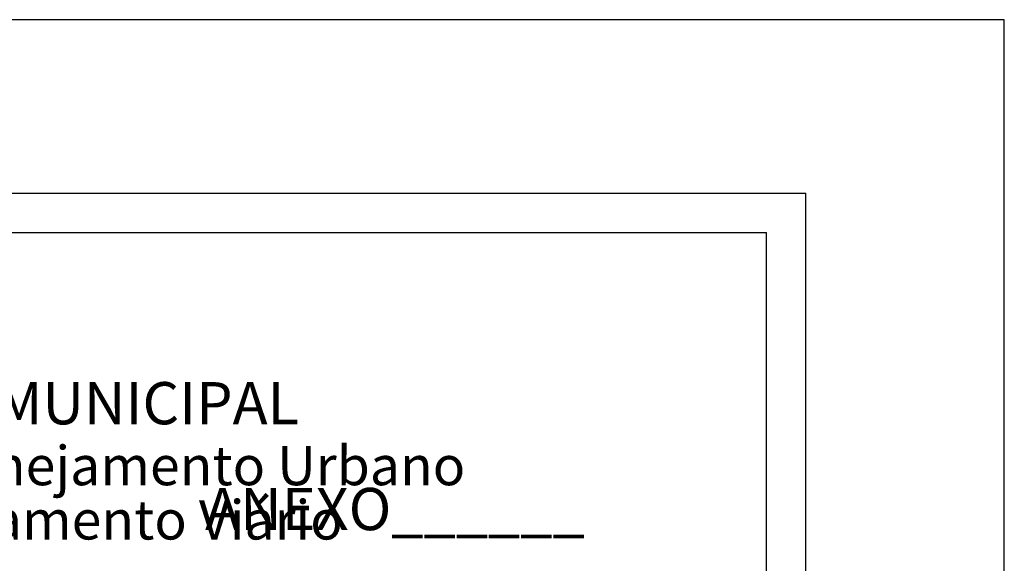
# Model space of a CAD drawing. Extents: x 182629 to 182851, y 1677691 to 1678006.
# Drawn here: x 182795 to 182851, y 1677975 to 1678006 of the extents above; entities that cross this region are included whole.
import ezdxf

# ---------------------------------------------------------------- set-up
doc = ezdxf.new("R2010")
doc.units = 0
doc.header["$LTSCALE"] = 5
doc.header["$MEASUREMENT"] = 0
doc.layers.get('0').update_dxf_attribs({"linetype": 'CONTINUOUS'})
doc.layers.get('DEFPOINTS').update_dxf_attribs({"linetype": 'CONTINUOUS'})
doc.layers.add('T-DIM', color=1, linetype='CONTINUOUS')
doc.styles.add('CITYBLUEPRINT', font='cibt____.pfb', dxfattribs={"height": 2})
doc.styles.add('SANSSERIFBOLDOBLIQUE', font='sasbo___.pfb', dxfattribs={"height": 1.8})

# ---------------------------------------------------------------- blocks, each defined once
blk = doc.blocks.new('A3')
at = {"layer": 'DEFPOINTS'}
blk.add_lwpolyline([(0, 0), (297, 0), (297, 420), (0, 420)], close=True, dxfattribs=at)

msp = doc.modelspace()

# ---------------------------------------------------------------- linework, layer by layer
at = {"color": 7}
for p in [(182638.447, 1677996.544), (182840.062, 1677695.969)]:
    msp.add_line(p, (182840.062, 1677996.544), dxfattribs=at)
at = {"layer": 'T-DIM', "color": 1}
for p in [(182640.697, 1677994.294), (182837.812, 1677698.219)]:
    msp.add_line(p, (182837.812, 1677994.294), dxfattribs=at)

# ---------------------------------------------------------------- block references
at = {"xscale": 0.75, "yscale": 0.75, "zscale": 0.75}
msp.add_blockref('A3', (182628.671, 1677691.469), dxfattribs=at)

# ---------------------------------------------------------------- texts
at = {"layer": 'T-DIM', "color": 7, "ltscale": 0.75}
for s, height, style, p in [('SECRETARIA  DO PLANEJAMENTO  MUNICIPAL', 2.41655, 'SANSSERIFBOLDOBLIQUE', (182740.81, 1677983.313)), ('Coordenação de Planejamento Urbano', 2.25, 'CITYBLUEPRINT', (182764.799, 1677979.826)), ('Unidade de Planejamento Viário', 2.25, 'CITYBLUEPRINT', (182767.381, 1677976.72)), ('ANEXO______', 2.41655, 'SANSSERIFBOLDOBLIQUE', (182805.686, 1677977.256))]:
    msp.add_text(s, height=height, dxfattribs=dict(at, style=style)).set_placement(p)

doc.saveas('drawing.dxf')
